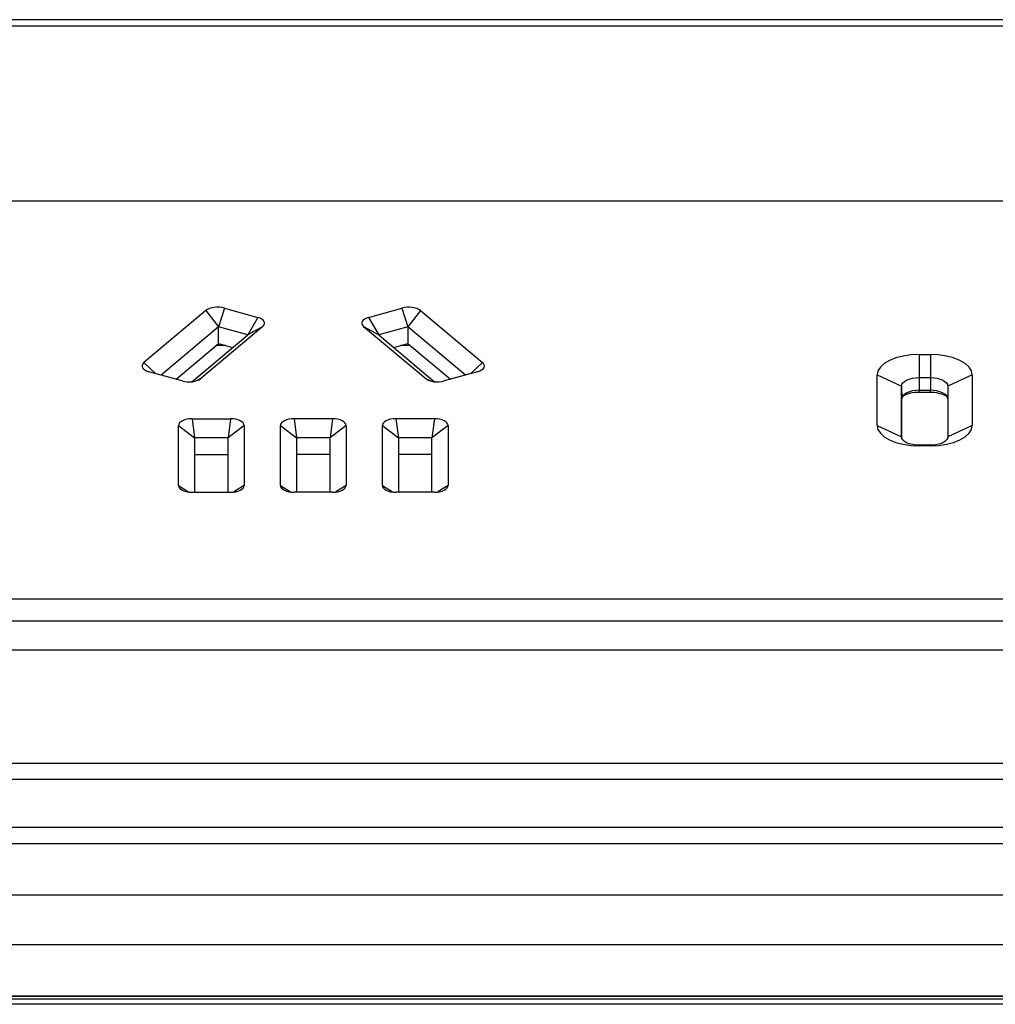
# Model space of a CAD drawing. Units: millimetres. Extents: x 391 to 1751, y -244 to 119.
# Drawn here: x 1066 to 1126, y 58 to 119 of the extents above; entities that cross this region are included whole.
import ezdxf

# ---------------------------------------------------------------- set-up
doc = ezdxf.new("R2010")
doc.units = ezdxf.units.MM
doc.layers.add('几何体', color=7, linetype='Continuous')

msp = doc.modelspace()

# ---------------------------------------------------------------- linework, layer by layer
at = {"layer": '几何体'}
for p, q in [((1216.401, 119.052), (926.401, 119.052)), ((926.401, 118.676), (1216.401, 118.676)), ((1198.946, 107.742), (927.216, 107.742)), ((1077.318, 100.942), (1073.451, 97.695)), ((1077.318, 100.942), (1078.108, 99.936)), ((1078.476, 101.093), (1078.108, 99.936)), ((1078.476, 101.093), (1080.549, 100.512)), ((1087.444, 100.512), (1089.517, 101.093)), ((1089.517, 101.093), (1089.886, 99.936)), ((1090.676, 100.942), (1089.886, 99.936)), ((1090.676, 100.942), (1094.543, 97.695)), ((1080.86, 99.951), (1076.993, 96.704)), ((1080.549, 100.512), (1079.918, 99.43)), ((1080.86, 99.951), (1079.918, 99.43)), ((1087.134, 99.951), (1091.001, 96.704)), ((1087.134, 99.951), (1088.076, 99.43)), ((1087.444, 100.512), (1088.076, 99.43)), ((1078.108, 99.936), (1074.518, 96.922)), ((1076.437, 96.507), (1079.918, 99.43)), ((1078.108, 98.887), (1078.108, 99.936)), ((1079.918, 99.43), (1078.108, 99.936)), ((1089.886, 99.936), (1088.076, 99.43)), ((1088.076, 99.43), (1091.557, 96.507)), ((1093.476, 96.922), (1089.886, 99.936)), ((1089.886, 99.936), (1089.886, 98.887)), ((1075.455, 96.659), (1078.108, 98.887)), ((1078.533, 98.768), (1077.966, 98.768)), ((1078.108, 98.887), (1078.98, 98.642)), ((1089.013, 98.642), (1089.886, 98.887)), ((1090.028, 98.768), (1089.461, 98.768)), ((1089.886, 98.887), (1092.539, 96.659)), ((1121.731, 98.201), (1122.431, 98.201)), ((1121.731, 98.201), (1121.731, 96.767)), ((1122.431, 98.201), (1122.431, 96.767)), ((1073.451, 97.695), (1074.178, 97.017)), ((1094.543, 97.695), (1093.815, 97.017)), ((1075.834, 96.553), (1073.761, 97.133)), ((1094.232, 97.133), (1092.159, 96.553)), ((1119.121, 93.784), (1119.121, 96.935)), ((1119.121, 96.935), (1120.635, 96.236)), ((1125.041, 96.935), (1123.527, 96.236)), ((1125.041, 96.935), (1125.041, 93.784)), ((1076.993, 96.704), (1076.7, 96.558)), ((1091.001, 96.704), (1091.294, 96.558)), ((1121.731, 96.767), (1121.731, 95.972)), ((1121.731, 96.767), (1122.431, 96.767)), ((1122.431, 96.767), (1122.431, 95.972)), ((1120.635, 93.084), (1120.635, 96.236)), ((1120.635, 96.236), (1120.651, 95.448)), ((1121.731, 95.972), (1122.431, 95.972)), ((1121.731, 95.836), (1121.731, 95.972)), ((1122.431, 95.836), (1121.731, 95.836)), ((1122.431, 95.836), (1122.431, 95.972)), ((1123.527, 96.236), (1123.511, 95.448)), ((1123.527, 96.236), (1123.527, 93.084)), ((1120.651, 92.995), (1120.651, 95.448)), ((1123.511, 95.448), (1123.511, 92.995)), ((1076.45, 94.2), (1078.844, 94.2)), ((1076.45, 94.2), (1076.602, 93.016)), ((1078.844, 94.2), (1078.692, 93.016)), ((1085.194, 94.2), (1082.8, 94.2)), ((1082.8, 94.2), (1082.952, 93.016)), ((1085.194, 94.2), (1085.042, 93.016)), ((1091.544, 94.2), (1089.15, 94.2)), ((1089.15, 94.2), (1089.302, 93.016)), ((1091.544, 94.2), (1091.392, 93.016)), ((1075.602, 90.04), (1075.602, 93.789)), ((1075.602, 93.789), (1076.602, 93.016)), ((1079.692, 93.789), (1078.692, 93.016)), ((1079.692, 93.789), (1079.692, 90.04)), ((1081.952, 90.04), (1081.952, 93.789)), ((1081.952, 93.789), (1082.952, 93.016)), ((1086.042, 93.789), (1085.042, 93.016)), ((1086.042, 93.789), (1086.042, 90.04)), ((1088.302, 90.04), (1088.302, 93.789)), ((1088.302, 93.789), (1089.302, 93.016)), ((1092.392, 93.789), (1091.392, 93.016)), ((1092.392, 93.789), (1092.392, 90.04)), ((1119.121, 93.784), (1120.635, 93.084)), ((1125.041, 93.784), (1123.527, 93.084)), ((1076.602, 93.016), (1076.602, 89.628)), ((1078.692, 93.016), (1076.602, 93.016)), ((1078.692, 89.628), (1078.692, 93.016)), ((1082.952, 93.016), (1082.952, 89.628)), ((1085.042, 93.016), (1082.952, 93.016)), ((1085.042, 89.628), (1085.042, 93.016)), ((1089.302, 93.016), (1089.302, 89.628)), ((1091.392, 93.016), (1089.302, 93.016)), ((1091.392, 89.628), (1091.392, 93.016)), ((1121.731, 92.519), (1121.731, 92.553)), ((1122.431, 92.553), (1121.731, 92.553)), ((1122.431, 92.519), (1121.731, 92.519)), ((1122.431, 92.519), (1122.431, 92.553)), ((1076.602, 91.966), (1078.692, 91.966)), ((1085.042, 91.966), (1082.952, 91.966)), ((1091.392, 91.966), (1089.302, 91.966)), ((1075.602, 90.04), (1076.238, 89.641)), ((1076.45, 89.628), (1078.844, 89.628)), ((1079.692, 90.04), (1079.056, 89.641)), ((1081.952, 90.04), (1082.588, 89.641)), ((1085.194, 89.628), (1082.8, 89.628)), ((1086.042, 90.04), (1085.406, 89.641)), ((1088.302, 90.04), (1088.938, 89.641)), ((1091.544, 89.628), (1089.15, 89.628)), ((1092.392, 90.04), (1091.756, 89.641)), ((927.216, 82.978), (1198.946, 82.978)), ((1198.946, 81.594), (927.216, 81.594)), ((1198.946, 79.793), (927.216, 79.793)), ((1724.901, 72.739), (417.901, 72.739)), ((1724.901, 71.739), (417.901, 71.739)), ((1724.901, 68.739), (417.901, 68.739)), ((1724.901, 67.739), (417.901, 67.739)), ((1724.901, 64.534), (417.901, 64.534)), ((1724.901, 61.445), (417.901, 61.445)), ((1724.901, 58.239), (417.901, 58.239)), ((1724.901, 58.229), (417.901, 58.229)), ((417.901, 58.084), (1724.901, 58.084)), ((417.901, 58.073), (1724.901, 58.073)), ((1721.401, 57.739), (421.401, 57.739))]:
    msp.add_line(p, q, dxfattribs=at)
at = {"layer": '几何体', "flags": 128}
for points in [[(1121.731, 98.201), (1121.222, 98.176), (1120.732, 98.104), (1120.281, 97.987), (1119.886, 97.83), (1119.561, 97.638), (1119.32, 97.419), (1119.171, 97.182), (1119.121, 96.935)], [(1125.041, 96.935), (1124.99, 97.182), (1124.842, 97.419), (1124.601, 97.638), (1124.276, 97.83), (1123.881, 97.987), (1123.43, 98.104), (1122.94, 98.176), (1122.431, 98.201)], [(1120.635, 96.236), (1120.656, 96.339), (1120.719, 96.439), (1120.82, 96.531), (1120.956, 96.611), (1121.122, 96.677), (1121.312, 96.727), (1121.517, 96.757), (1121.731, 96.767)], [(1122.431, 96.767), (1122.645, 96.757), (1122.85, 96.727), (1123.04, 96.677), (1123.206, 96.611), (1123.342, 96.531), (1123.443, 96.439), (1123.506, 96.339), (1123.527, 96.236)], [(1121.731, 95.972), (1121.52, 95.962), (1121.318, 95.932), (1121.131, 95.884), (1120.967, 95.819), (1120.833, 95.739), (1120.733, 95.649), (1120.672, 95.551), (1120.651, 95.448)], [(1123.511, 95.448), (1123.49, 95.551), (1123.429, 95.649), (1123.329, 95.739), (1123.195, 95.819), (1123.031, 95.884), (1122.844, 95.932), (1122.642, 95.962), (1122.431, 95.972)], [(1119.121, 93.784), (1119.171, 93.537), (1119.32, 93.3), (1119.561, 93.081), (1119.886, 92.889), (1120.281, 92.732), (1120.732, 92.615), (1121.222, 92.543), (1121.731, 92.519)], [(1122.431, 92.519), (1122.94, 92.543), (1123.43, 92.615), (1123.881, 92.732), (1124.276, 92.889), (1124.601, 93.081), (1124.842, 93.3), (1124.99, 93.537), (1125.041, 93.784)], [(1121.731, 92.553), (1121.517, 92.563), (1121.312, 92.594), (1121.122, 92.643), (1120.956, 92.709), (1120.82, 92.789), (1120.719, 92.881), (1120.656, 92.981), (1120.635, 93.084)], [(1123.527, 93.084), (1123.506, 92.981), (1123.443, 92.881), (1123.342, 92.789), (1123.206, 92.709), (1123.04, 92.643), (1122.85, 92.594), (1122.645, 92.563), (1122.431, 92.553)]]:
    msp.add_lwpolyline(points, dxfattribs=at)
at = {"layer": '几何体'}
for centre, radius, start, end in [((1121.654, 93.792), 2.045, 87.84293, 117.90251), ((1122.496, 93.742), 2.095, 62.46243, 91.79213)]:
    msp.add_arc(centre, radius, start, end, dxfattribs=at)
for centre, major_axis, ratio, start_param, end_param in [((1078.057, 100.729), (0.855, -0.004), 0.490737, 1.060012, 2.616729), ((1089.937, 100.729), (0.855, 0.004), 0.490737, 0.524864, 2.081581), ((1080.109, 100.154), (0.865, 0.004), 0.478915, 5.761032, 7.317749), ((1087.885, 100.154), (0.865, -0.004), 0.478915, 2.107029, 3.663746), ((1074.202, 97.492), (0.865, 0.004), 0.478915, 2.61944, 4.176157), ((1093.792, 97.492), (0.865, -0.004), 0.478915, 5.248621, 6.805338), ((1076.254, 96.917), (0.855, -0.004), 0.490737, 4.201605, 5.758322), ((1091.74, 96.917), (0.855, 0.004), 0.490737, 3.666456, 5.223173), ((1076.462, 93.783), (0.86, -0.008), 0.484732, 1.5892, 3.145917), ((1078.832, 93.783), (0.86, 0.008), 0.484732, 6.278861, 7.835577), ((1082.812, 93.783), (0.86, -0.008), 0.484732, 1.5892, 3.145917), ((1085.182, 93.783), (0.86, 0.008), 0.484732, 6.278861, 7.835577), ((1089.162, 93.783), (0.86, -0.008), 0.484732, 1.5892, 3.145917), ((1091.532, 93.783), (0.86, 0.008), 0.484732, 6.278861, 7.835577), ((1076.462, 90.045), (0.86, 0.008), 0.484732, 3.137268, 4.693985), ((1078.832, 90.045), (0.86, -0.008), 0.484732, 4.730793, 6.28751), ((1082.812, 90.045), (0.86, 0.008), 0.484732, 3.137268, 4.693985), ((1085.182, 90.045), (0.86, -0.008), 0.484732, 4.730793, 6.28751), ((1089.162, 90.045), (0.86, 0.008), 0.484732, 3.137268, 4.693985), ((1091.532, 90.045), (0.86, -0.008), 0.484732, 4.730793, 6.28751)]:
    msp.add_ellipse(centre, major_axis=major_axis, ratio=ratio, start_param=start_param, end_param=end_param, dxfattribs=at)

doc.saveas('drawing.dxf')
